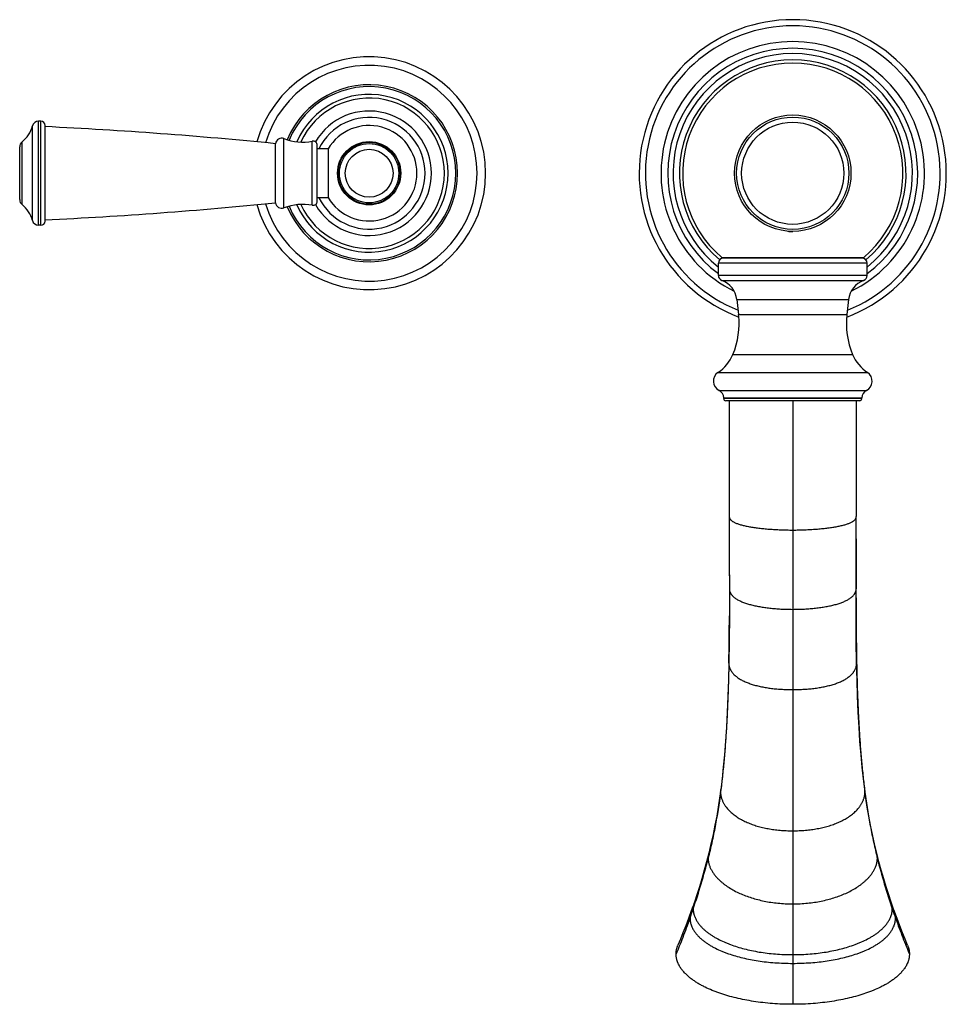
# Model space of a CAD drawing. Units: inches. Extents: x -0.3 to 22.4, y 2.8 to 12.1.
# Drawn here: x -0.3 to 8.5, y 2.8 to 12.1 of the extents above; entities that cross this region are included whole.
import ezdxf

# ---------------------------------------------------------------- set-up
doc = ezdxf.new("R2010")
doc.units = ezdxf.units.IN
doc.header["$LTSCALE"] = 1.21
doc.header["$MEASUREMENT"] = 0
doc.layers.get('0').update_dxf_attribs({"linetype": 'CONTINUOUS'})

msp = doc.modelspace()

# ---------------------------------------------------------------- linework, layer by layer
at = {"color": 9, "linetype": 'Continuous'}
for p, q in [((-0.1121, 10.1896), (-0.1121, 11.1727)), ((-0.0902, 10.1896), (-0.0902, 11.1727)), ((-0.1701, 10.2344), (-0.1701, 11.1279)), ((-0.2677, 10.3848), (-0.2677, 10.9775)), ((2.2052, 10.3545), (2.2052, 11.0079)), ((2.4728, 10.3788), (2.4728, 10.9835)), ((6.3397, 9.8859), (7.68, 9.8859)), ((7.7118, 9.8312), (6.3078, 9.8312)), ((7.7118, 9.7162), (6.3078, 9.7162)), ((6.3405, 9.6693), (7.6792, 9.6693)), ((6.4826, 9.4887), (7.537, 9.4887)), ((6.4988, 9.3466), (7.5208, 9.3466)), ((6.4443, 8.9699), (7.5753, 8.9699)), ((6.3037, 8.7999), (7.7159, 8.7999)), ((6.3138, 8.6306), (7.7059, 8.6306)), ((6.3578, 8.5591), (7.6618, 8.5591)), ((7.6618, 8.5532), (6.3578, 8.5532)), ((7.0098, 8.5332), (7.0098, 2.8335)), ((6.4116, 6.6714), (6.4115, 6.5834)), ((7.608, 6.6714), (7.6081, 6.5822)), ((6.4115, 6.5834), (6.4113, 6.5005)), ((7.6081, 6.5822), (7.6083, 6.5005)), ((6.4064, 6.0531), (6.4061, 6.0358)), ((6.4065, 6.0557), (6.4064, 6.0531)), ((6.4065, 6.0557), (6.4064, 6.0531)), ((7.6132, 6.0531), (7.6132, 6.0557)), ((7.6132, 6.0557), (7.6132, 6.0531)), ((7.6132, 6.0531), (7.6136, 6.0358))]:
    msp.add_line(p, q, dxfattribs=at)
at = {"color": 7, "linetype": 'Continuous'}
for p, q in [((-0.0902, 11.1727), (-0.1121, 11.1727)), ((-0.0502, 10.2296), (-0.0502, 11.1327)), ((-0.2902, 10.4317), (-0.2902, 10.9307)), ((2.1248, 10.4022), (2.1248, 10.9602)), ((2.5198, 10.4182), (2.5198, 10.9442)), ((2.6218, 10.9118), (2.5198, 10.9118)), ((2.6218, 10.9118), (2.6218, 10.4505)), ((2.6218, 10.4505), (2.5198, 10.4505)), ((-0.0902, 10.1896), (-0.1121, 10.1896)), ((6.3526, 9.8812), (7.6671, 9.8812)), ((6.3078, 9.7162), (6.3078, 9.8312)), ((7.7118, 9.7162), (7.7118, 9.8312)), ((6.4826, 9.4887), (6.4988, 9.3466)), ((7.537, 9.4887), (7.5208, 9.3466)), ((6.3578, 8.5532), (6.3578, 8.5591)), ((7.6618, 8.5532), (7.6618, 8.5591)), ((7.6418, 8.5332), (6.3778, 8.5332)), ((6.4098, 8.5332), (6.4098, 7.4392)), ((7.6098, 8.5332), (7.6098, 7.4392)), ((6.4098, 7.4392), (6.4102, 7.2275)), ((7.6095, 7.2254), (7.6098, 7.4392)), ((6.4102, 7.2275), (6.4109, 6.9961)), ((6.4102, 7.2275), (6.4108, 7.0187)), ((7.6095, 7.2275), (7.6088, 7.0187)), ((7.6088, 7.0187), (7.6095, 7.2254)), ((6.4108, 7.0187), (6.4115, 6.7635)), ((6.4109, 6.9961), (6.4115, 6.7554)), ((7.6081, 6.7635), (7.6088, 7.0187)), ((7.6088, 7.0187), (7.6081, 6.7635)), ((6.4115, 6.7635), (6.4115, 6.7556)), ((6.4115, 6.7556), (6.4116, 6.6714)), ((7.608, 6.6732), (7.6081, 6.7635)), ((7.6081, 6.7635), (7.6081, 6.7556)), ((7.6083, 6.5011), (7.608, 6.6732)), ((7.6169, 5.8973), (7.6132, 6.0557)), ((7.701, 4.7812), (7.6899, 4.8619))]:
    msp.add_line(p, q, dxfattribs=at)
for points in [[(6.4116, 6.6714), (6.4113, 6.5011), (6.4096, 6.2661), (6.4065, 6.0557)], [(7.6132, 6.0557), (7.61, 6.2661), (7.6083, 6.5011)], [(6.4065, 6.0557), (6.4027, 5.8973), (6.3977, 5.7422), (6.3913, 5.5935), (6.3837, 5.4517), (6.3748, 5.3171), (6.3648, 5.1903), (6.3538, 5.0716), (6.3419, 4.9613), (6.3297, 4.8619)], [(7.6899, 4.8619), (7.6777, 4.9613), (7.6658, 5.0716), (7.6548, 5.1903), (7.6448, 5.3171), (7.6359, 5.4517), (7.6283, 5.5935), (7.622, 5.7422), (7.6169, 5.8973)], [(6.3297, 4.8619), (6.3187, 4.7812), (6.3058, 4.6965), (6.2914, 4.6106), (6.2753, 4.5237), (6.2574, 4.4361), (6.2378, 4.348), (6.217, 4.2614)], [(7.8026, 4.2614), (7.7818, 4.348), (7.7622, 4.4361), (7.7443, 4.5237), (7.7282, 4.6106), (7.7138, 4.6965), (7.701, 4.7812)], [(6.217, 4.2614), (6.1961, 4.18), (6.1739, 4.0987), (6.1511, 4.0197), (6.1277, 3.943), (6.104, 3.8687), (6.0806, 3.7986)], [(7.939, 3.7986), (7.9156, 3.8687), (7.8919, 3.943), (7.8686, 4.0197), (7.8457, 4.0987), (7.8235, 4.18), (7.8026, 4.2614)], [(6.0806, 3.7986), (6.071, 3.7706), (6.0609, 3.742), (6.0516, 3.7158)], [(7.9681, 3.7158), (7.9587, 3.742), (7.9487, 3.7706), (7.939, 3.7986)], [(6.0516, 3.7158), (6.0252, 3.6437), (5.9988, 3.5742), (5.9732, 3.5091), (5.9485, 3.4482), (5.9255, 3.3926)], [(8.0941, 3.3926), (8.0711, 3.4482), (8.0465, 3.5091), (8.0209, 3.5742), (7.9945, 3.6437), (7.9681, 3.7158)]]:
    msp.add_lwpolyline(points, dxfattribs=at)
for centre, radius in [((7.0098, 10.6812), 0.55), ((7.0098, 10.6812), 0.4825), ((3.0098, 10.6812), 0.28)]:
    msp.add_circle(centre, radius, dxfattribs=at)
at = {"color": 9, "linetype": 'Continuous'}
for centre, radius in [((7.0098, 10.6812), 0.53), ((3.0098, 10.6812), 0.2989), ((3.0098, 10.6812), 0.2922), ((3.0098, 10.6812), 0.2258)]:
    msp.add_circle(centre, radius, dxfattribs=at)
at = {"color": 7, "linetype": 'Continuous'}
for centre, radius, start, end in [((7.0098, 10.6812), 1.45, 290.56771, 249.43229), ((7.0098, 10.6812), 1.18, 306.53615, 233.46385), ((3.0098, 10.6812), 1.1, 195.57834, 164.42166), ((7.0098, 10.6812), 1.07, 310.16375, 229.83625), ((7.0098, 10.6812), 1.04, 310.11917, 229.88083), ((3.0098, 10.6812), 0.745, 203.57976, 156.42024), ((3.0098, 10.6812), 0.71, 204.57549, 155.42451), ((3.0098, 10.6812), 0.5877, 210.25097, 149.74903), ((-0.1121, 11.1127), 0.06, 90, 165.35752), ((-0.0902, 11.1327), 0.04, 0, 90), ((-0.4459, 11.1999), 0.285, 308.69771, 345.35752), ((-2.0631, -30.8305), 42, 84.27743, 87.25299), ((3.0098, 10.6812), 0.451, 210.64855, 149.35145), ((-0.2302, 10.9307), 0.06, 128.69771, 180), ((2.1842, 10.9517), 0.06, 69.53139, 171.84812), ((2.3835, 11.4857), 0.51, 249.53139, 280.0819), ((2.4798, 10.9442), 0.04, 0, 100.0819), ((-0.2302, 10.4317), 0.06, 180, 231.30229), ((2.4798, 10.4182), 0.04, 259.9181, 360), ((-0.4459, 10.1624), 0.285, 14.64248, 51.30229), ((-2.0631, 52.1928), 42, 272.74701, 275.72257), ((2.1842, 10.4107), 0.06, 188.15188, 290.46861), ((2.3835, 9.8767), 0.51, 79.9181, 110.46861), ((-0.1121, 10.2496), 0.06, 194.64248, 270), ((-0.0902, 10.2296), 0.04, 270, 360), ((7.0098, 10.6812), 0.55, 265, 270), ((6.3578, 9.8312), 0.05, 90, 180), ((6.3526, 9.9012), 0.02, 229.88083, 270), ((7.6618, 9.8312), 0.05, 0, 90), ((7.6671, 9.9012), 0.02, 270, 310.11917), ((6.3578, 9.7162), 0.05, 180, 249.70101), ((7.6618, 9.7162), 0.05, 290.29899, 360), ((6.2642, 9.4629), 0.22, 6.71769, 69.70101), ((7.7555, 9.4629), 0.22, 110.29899, 173.28231), ((5.7423, 9.2637), 0.761, 337.29466, 6.25211), ((8.2773, 9.2637), 0.761, 173.74789, 202.70534), ((6.0938, 9.1166), 0.38, 303.52887, 337.29466), ((7.9258, 9.1166), 0.38, 202.70534, 236.47113), ((6.3578, 8.7182), 0.098, 123.52887, 243.29235), ((7.6618, 8.7182), 0.098, 296.70765, 56.47113), ((6.2778, 8.5591), 0.08, 0, 63.29235), ((7.7418, 8.5591), 0.08, 116.70765, 180), ((6.3778, 8.5532), 0.02, 180, 270), ((7.6418, 8.5532), 0.02, 270, 360), ((77.2379, 7.446), 70.8281, 180.00555, 180.1768), ((-63.2183, 7.446), 70.8281, 359.8232, 359.99445)]:
    msp.add_arc(centre, radius, start, end, dxfattribs=at)
at = {"color": 9, "linetype": 'Continuous'}
for centre, radius, start, end in [((7.0098, 10.6812), 1.3918, 291.75484, 248.24516), ((7.0098, 10.6812), 1.2439, 296.32664, 243.67336), ((7.0098, 10.6812), 1.13, 308.4105, 231.5895), ((3.0098, 10.6812), 1.0193, 196.39874, 163.60126), ((3.0098, 10.6812), 0.8356, 202.2496, 157.7504), ((3.0098, 10.6812), 0.8182, 202.39724, 157.60276), ((3.0098, 10.6812), 0.5277, 205.93198, 154.06802), ((-21.5791, 6.5809), 27.9905, 358.92482, 359.83544), ((35.5987, 6.5809), 27.9905, 180.16456, 181.07518), ((6.5201, 4.8372), 0.1919, 172.60562, 180.05493), ((-0.378, 5.7081), 6.7625, 352.59916, 352.80867), ((14.3977, 5.7081), 6.7625, 187.19133, 187.40084), ((7.4996, 4.8372), 0.1919, 359.94507, 7.39438), ((0.4814, 5.6448), 5.906, 341.12623, 345.96279), ((13.5382, 5.6448), 5.906, 194.03721, 198.87377), ((0.0766, 5.7781), 6.3322, 340.33813, 341.16998), ((13.943, 5.7781), 6.3322, 198.83002, 199.66187)]:
    msp.add_arc(centre, radius, start, end, dxfattribs=at)
for points, knots in [([(6.4098, 7.4392), (6.4098, 7.4374), (6.41, 7.4341), (6.411, 7.4292), (6.4125, 7.4247), (6.4146, 7.4204), (6.417, 7.4164), (6.4199, 7.4125), (6.4231, 7.4088), (6.428, 7.4039), (6.4335, 7.3994), (6.4395, 7.3952), (6.4461, 7.3909), (6.4553, 7.3858), (6.4672, 7.3801), (6.4803, 7.3747), (6.4945, 7.3695), (6.5098, 7.3646), (6.5261, 7.36), (6.5434, 7.3555), (6.5616, 7.3513), (6.5808, 7.3473), (6.6008, 7.3435), (6.6218, 7.3399), (6.6435, 7.3365), (6.666, 7.3333), (6.6974, 7.3293), (6.7383, 7.3248), (6.7891, 7.3204), (6.8421, 7.3168), (6.8968, 7.3142), (6.9529, 7.3125), (6.9907, 7.3122), (7.0098, 7.3122)], [0, 0, 0, 0, 0.008159, 0.015845, 0.023273, 0.030624, 0.038024, 0.045551, 0.053264, 0.06121, 0.077925, 0.08675, 0.095907, 0.115257, 0.136048, 0.158315, 0.18206, 0.207269, 0.233916, 0.261968, 0.291397, 0.322169, 0.354252, 0.387606, 0.422176, 0.457903, 0.494727, 0.571425, 0.651795, 0.735352, 0.821583, 0.909971, 1, 1, 1, 1]), ([(7.0098, 7.3122), (7.0289, 7.3122), (7.0668, 7.3125), (7.1229, 7.3142), (7.1776, 7.3168), (7.2305, 7.3204), (7.2814, 7.3248), (7.3223, 7.3293), (7.3537, 7.3333), (7.3762, 7.3365), (7.3979, 7.3399), (7.4188, 7.3435), (7.4388, 7.3473), (7.458, 7.3513), (7.4762, 7.3555), (7.4935, 7.36), (7.5098, 7.3646), (7.5251, 7.3695), (7.5393, 7.3747), (7.5524, 7.3801), (7.5644, 7.3858), (7.5735, 7.3909), (7.5802, 7.3952), (7.5862, 7.3994), (7.5917, 7.4039), (7.5965, 7.4088), (7.5998, 7.4125), (7.6026, 7.4164), (7.6051, 7.4204), (7.6071, 7.4247), (7.6086, 7.4292), (7.6096, 7.4341), (7.6098, 7.4374), (7.6098, 7.4392)], [0, 0, 0, 0, 0.090029, 0.178417, 0.264648, 0.348205, 0.428575, 0.505273, 0.542097, 0.577824, 0.612394, 0.645748, 0.677831, 0.708603, 0.738032, 0.766084, 0.792731, 0.81794, 0.841685, 0.863952, 0.884743, 0.904093, 0.91325, 0.922075, 0.93879, 0.946736, 0.954449, 0.961976, 0.969376, 0.976727, 0.984155, 0.991841, 1, 1, 1, 1]), ([(6.4115, 6.7554), (6.4115, 6.7527), (6.4118, 6.7473), (6.413, 6.7395), (6.415, 6.7323), (6.4175, 6.7255), (6.4204, 6.719), (6.4237, 6.7129), (6.4275, 6.707), (6.433, 6.6994), (6.4408, 6.6904), (6.4513, 6.6805), (6.463, 6.6711), (6.4758, 6.6623), (6.4896, 6.654), (6.5043, 6.6462), (6.52, 6.6388), (6.5366, 6.6318), (6.554, 6.6252), (6.5723, 6.6189), (6.5914, 6.613), (6.6112, 6.6074), (6.6318, 6.6022), (6.6532, 6.5973), (6.6751, 6.5928), (6.7057, 6.587), (6.7454, 6.5807), (6.7948, 6.5745), (6.8461, 6.5695), (6.8993, 6.5659), (6.9541, 6.5637), (6.9911, 6.5632), (7.0098, 6.5632)], [0, 0, 0, 0, 0.012528, 0.024224, 0.035351, 0.046129, 0.056717, 0.067205, 0.077658, 0.088132, 0.109306, 0.131001, 0.153391, 0.176598, 0.200702, 0.225751, 0.251772, 0.278776, 0.306762, 0.33573, 0.365679, 0.396599, 0.428477, 0.461287, 0.494998, 0.529577, 0.601204, 0.675903, 0.753401, 0.833429, 0.915717, 1, 1, 1, 1]), ([(7.0098, 6.5632), (7.0285, 6.5632), (7.0656, 6.5637), (7.1203, 6.5659), (7.1735, 6.5695), (7.2249, 6.5745), (7.2742, 6.5807), (7.3139, 6.587), (7.3445, 6.5928), (7.3665, 6.5973), (7.3878, 6.6022), (7.4084, 6.6074), (7.4282, 6.613), (7.4473, 6.6189), (7.4656, 6.6252), (7.483, 6.6318), (7.4996, 6.6388), (7.5153, 6.6462), (7.5301, 6.654), (7.5439, 6.6623), (7.5566, 6.6711), (7.5683, 6.6805), (7.5789, 6.6904), (7.5866, 6.6994), (7.5922, 6.707), (7.5959, 6.7129), (7.5993, 6.719), (7.6022, 6.7255), (7.6047, 6.7323), (7.6066, 6.7395), (7.6078, 6.7473), (7.6081, 6.7527), (7.6081, 6.7554)], [0, 0, 0, 0, 0.084283, 0.166571, 0.246599, 0.324097, 0.398796, 0.470423, 0.505002, 0.538713, 0.571523, 0.603401, 0.634321, 0.66427, 0.693238, 0.721224, 0.748228, 0.774249, 0.799298, 0.823402, 0.846609, 0.868999, 0.890694, 0.911868, 0.922342, 0.932795, 0.943283, 0.953871, 0.964649, 0.975776, 0.987472, 1, 1, 1, 1]), ([(6.4064, 6.0531), (6.4064, 6.0493), (6.4068, 6.0419), (6.4083, 6.0312), (6.4106, 6.0212), (6.4135, 6.0119), (6.417, 6.0031), (6.4208, 5.9948), (6.4251, 5.9868), (6.4298, 5.9791), (6.4349, 5.9718), (6.442, 5.9624), (6.4517, 5.9513), (6.4644, 5.9389), (6.4781, 5.9273), (6.4927, 5.9165), (6.5082, 5.9063), (6.5245, 5.8968), (6.5475, 5.8848), (6.5718, 5.874), (6.5971, 5.8644), (6.617, 5.8575), (6.6375, 5.8512), (6.6587, 5.8452), (6.6804, 5.8397), (6.7105, 5.8329), (6.7495, 5.8254), (6.7979, 5.8182), (6.8483, 5.8124), (6.9006, 5.8083), (6.9546, 5.8058), (6.9912, 5.8053), (7.0098, 5.8053)], [0, 0, 0, 0, 0.016404, 0.03164, 0.046018, 0.059806, 0.073198, 0.086296, 0.099174, 0.111896, 0.124514, 0.13707, 0.162125, 0.187287, 0.212711, 0.238513, 0.264775, 0.291559, 0.318907, 0.3754, 0.404609, 0.434481, 0.465026, 0.496245, 0.528135, 0.560688, 0.627749, 0.69736, 0.769441, 0.84394, 0.920809, 1, 1, 1, 1]), ([(7.0098, 5.8053), (7.0284, 5.8053), (7.065, 5.8058), (7.119, 5.8083), (7.1713, 5.8124), (7.2217, 5.8182), (7.2701, 5.8254), (7.3091, 5.8329), (7.3392, 5.8397), (7.361, 5.8452), (7.3821, 5.8512), (7.4027, 5.8575), (7.4225, 5.8644), (7.4479, 5.874), (7.4722, 5.8848), (7.4952, 5.8968), (7.5115, 5.9063), (7.5269, 5.9165), (7.5415, 5.9273), (7.5552, 5.9389), (7.568, 5.9513), (7.5777, 5.9624), (7.5848, 5.9718), (7.5898, 5.9791), (7.5945, 5.9868), (7.5988, 5.9948), (7.6027, 6.0031), (7.6061, 6.0119), (7.6091, 6.0212), (7.6114, 6.0312), (7.6129, 6.0419), (7.6132, 6.0493), (7.6132, 6.0531)], [0, 0, 0, 0, 0.079191, 0.15606, 0.230559, 0.30264, 0.372251, 0.439312, 0.471865, 0.503755, 0.534974, 0.565519, 0.595391, 0.6246, 0.681093, 0.708441, 0.735225, 0.761487, 0.787289, 0.812713, 0.837875, 0.86293, 0.875486, 0.888104, 0.900826, 0.913704, 0.926802, 0.940194, 0.953982, 0.96836, 0.983596, 1, 1, 1, 1]), ([(6.4061, 6.0358), (6.405, 5.9849), (6.4026, 5.8834), (6.3976, 5.7319), (6.3912, 5.5818), (6.3832, 5.4334), (6.3735, 5.287), (6.3617, 5.1429), (6.3479, 5.0012), (6.3371, 4.9078), (6.3313, 4.8615)], [0, 0, 0, 0, 0.129793, 0.25864, 0.386324, 0.512628, 0.637346, 0.760275, 0.881221, 1, 1, 1, 1]), ([(7.6136, 6.0358), (7.6146, 5.9849), (7.6171, 5.8834), (7.622, 5.7319), (7.6284, 5.5818), (7.6364, 5.4334), (7.6462, 5.287), (7.6579, 5.1429), (7.6717, 5.0012), (7.6825, 4.9078), (7.6884, 4.8615)], [0, 0, 0, 0, 0.129793, 0.25864, 0.386324, 0.512628, 0.637346, 0.760275, 0.881221, 1, 1, 1, 1]), ([(6.3281, 4.837), (6.3245, 4.8094), (6.3171, 4.7545), (6.3048, 4.6729), (6.2916, 4.5927), (6.2727, 4.4882), (6.2468, 4.3613), (6.2233, 4.2613), (6.2111, 4.2123)], [0, 0, 0, 0, 0.13143, 0.261164, 0.389135, 0.515279, 0.761791, 1, 1, 1, 1]), ([(6.3281, 4.837), (6.3281, 4.8341), (6.3283, 4.8285), (6.3288, 4.8202), (6.3297, 4.8123), (6.3308, 4.8046), (6.3323, 4.7973), (6.334, 4.7902), (6.3359, 4.7834), (6.3386, 4.7745), (6.3424, 4.7639), (6.3475, 4.7517), (6.3532, 4.74), (6.3593, 4.7289), (6.3657, 4.7182), (6.3726, 4.7079), (6.3797, 4.698), (6.3896, 4.6853), (6.4027, 4.6702), (6.4194, 4.6533), (6.437, 4.6374), (6.4555, 4.6225), (6.4746, 4.6086), (6.4945, 4.5955), (6.515, 4.5831), (6.5432, 4.5676), (6.5802, 4.55), (6.6266, 4.5317), (6.6751, 4.516), (6.7258, 4.5026), (6.7785, 4.4916), (6.8332, 4.4829), (6.8901, 4.4766), (6.9492, 4.4728), (6.9894, 4.472), (7.0098, 4.472)], [0, 0, 0, 0, 0.010252, 0.020086, 0.029552, 0.038697, 0.047568, 0.056205, 0.064646, 0.072923, 0.089086, 0.104808, 0.120169, 0.135237, 0.150072, 0.164715, 0.179204, 0.193569, 0.222025, 0.250246, 0.278352, 0.306433, 0.334562, 0.362798, 0.391185, 0.419768, 0.477673, 0.53679, 0.597323, 0.659437, 0.723291, 0.789042, 0.856913, 0.927151, 1, 1, 1, 1]), ([(7.0098, 4.472), (7.0303, 4.472), (7.0704, 4.4728), (7.1295, 4.4766), (7.1864, 4.4829), (7.2412, 4.4916), (7.2939, 4.5026), (7.3445, 4.516), (7.3931, 4.5317), (7.4395, 4.55), (7.4764, 4.5676), (7.5047, 4.5831), (7.5252, 4.5955), (7.545, 4.6086), (7.5642, 4.6225), (7.5826, 4.6374), (7.6002, 4.6533), (7.6169, 4.6702), (7.63, 4.6853), (7.6399, 4.698), (7.6471, 4.7079), (7.6539, 4.7182), (7.6604, 4.7289), (7.6665, 4.74), (7.6721, 4.7517), (7.6772, 4.7639), (7.681, 4.7745), (7.6838, 4.7834), (7.6857, 4.7902), (7.6873, 4.7973), (7.6888, 4.8046), (7.69, 4.8123), (7.6908, 4.8202), (7.6914, 4.8285), (7.6915, 4.8341), (7.6915, 4.837)], [0, 0, 0, 0, 0.072849, 0.143087, 0.210958, 0.276709, 0.340563, 0.402677, 0.46321, 0.522327, 0.580232, 0.608815, 0.637202, 0.665438, 0.693567, 0.721648, 0.749754, 0.777975, 0.806431, 0.820796, 0.835285, 0.849928, 0.864763, 0.879831, 0.895192, 0.910914, 0.927077, 0.935354, 0.943795, 0.952432, 0.961303, 0.970448, 0.979914, 0.989748, 1, 1, 1, 1]), ([(7.6915, 4.837), (7.6951, 4.8094), (7.7026, 4.7545), (7.7148, 4.6729), (7.7281, 4.5927), (7.7469, 4.4882), (7.7729, 4.3613), (7.7964, 4.2613), (7.8086, 4.2123)], [0, 0, 0, 0, 0.13143, 0.261164, 0.389135, 0.515279, 0.761791, 1, 1, 1, 1]), ([(6.217, 4.2614), (6.2161, 4.2576), (6.2144, 4.2499), (6.2125, 4.238), (6.2113, 4.2254), (6.2111, 4.2167), (6.2111, 4.2123)], [0, 0, 0, 0, 0.233386, 0.47623, 0.730898, 1, 1, 1, 1]), ([(6.2111, 4.2123), (6.2111, 4.209), (6.2112, 4.2026), (6.2119, 4.1932), (6.2129, 4.1842), (6.2143, 4.1755), (6.216, 4.1672), (6.2181, 4.1592), (6.2203, 4.1514), (6.2236, 4.1414), (6.2282, 4.1294), (6.2343, 4.1155), (6.2411, 4.1023), (6.2483, 4.0896), (6.2561, 4.0774), (6.2642, 4.0657), (6.2728, 4.0544), (6.2846, 4.0399), (6.3002, 4.0225), (6.3201, 4.003), (6.341, 3.9845), (6.3628, 3.9672), (6.3855, 3.9507), (6.4168, 3.93), (6.4579, 3.9061), (6.5097, 3.8807), (6.564, 3.8582), (6.6207, 3.8385), (6.6797, 3.8217), (6.741, 3.8077), (6.8046, 3.7964), (6.8707, 3.7882), (6.9394, 3.7831), (6.9861, 3.782), (7.0098, 3.782)], [0, 0, 0, 0, 0.009987, 0.01956, 0.028771, 0.037671, 0.046306, 0.054718, 0.062945, 0.071023, 0.086824, 0.102236, 0.117338, 0.132197, 0.146869, 0.161394, 0.175806, 0.190133, 0.218612, 0.246969, 0.275297, 0.303666, 0.332132, 0.360734, 0.41846, 0.477091, 0.536812, 0.59779, 0.660171, 0.724112, 0.789787, 0.857458, 0.927424, 1, 1, 1, 1]), ([(7.0098, 3.782), (7.0336, 3.782), (7.0803, 3.7831), (7.1489, 3.7882), (7.215, 3.7964), (7.2787, 3.8077), (7.34, 3.8217), (7.399, 3.8385), (7.4557, 3.8582), (7.5099, 3.8807), (7.5617, 3.9061), (7.6028, 3.93), (7.6342, 3.9507), (7.6568, 3.9672), (7.6786, 3.9845), (7.6995, 4.003), (7.7194, 4.0225), (7.735, 4.0399), (7.7469, 4.0544), (7.7554, 4.0657), (7.7636, 4.0774), (7.7713, 4.0896), (7.7786, 4.1023), (7.7853, 4.1155), (7.7915, 4.1294), (7.796, 4.1414), (7.7993, 4.1514), (7.8016, 4.1592), (7.8036, 4.1672), (7.8053, 4.1755), (7.8067, 4.1842), (7.8078, 4.1932), (7.8084, 4.2026), (7.8086, 4.209), (7.8086, 4.2123)], [0, 0, 0, 0, 0.072576, 0.142542, 0.210213, 0.275888, 0.339829, 0.40221, 0.463188, 0.522909, 0.58154, 0.639266, 0.667868, 0.696334, 0.724703, 0.753031, 0.781388, 0.809867, 0.824194, 0.838606, 0.853131, 0.867803, 0.882662, 0.897764, 0.913176, 0.928977, 0.937055, 0.945282, 0.953694, 0.962329, 0.971229, 0.98044, 0.990013, 1, 1, 1, 1]), ([(7.8086, 4.2123), (7.8086, 4.2167), (7.8083, 4.2254), (7.8071, 4.238), (7.8052, 4.2499), (7.8035, 4.2576), (7.8026, 4.2614)], [0, 0, 0, 0, 0.269102, 0.52377, 0.766614, 1, 1, 1, 1]), ([(6.0806, 3.7986), (6.079, 3.7938), (6.076, 3.784), (6.0726, 3.7685), (6.0704, 3.7518), (6.0699, 3.7403), (6.0699, 3.7343)], [0, 0, 0, 0, 0.230259, 0.470906, 0.725941, 1, 1, 1, 1]), ([(6.0699, 3.7343), (6.0699, 3.7308), (6.0701, 3.7239), (6.0708, 3.7139), (6.072, 3.7043), (6.0737, 3.6951), (6.0757, 3.6863), (6.078, 3.6778), (6.0807, 3.6697), (6.0845, 3.6592), (6.0899, 3.6466), (6.0971, 3.6321), (6.105, 3.6184), (6.1135, 3.6053), (6.1226, 3.5928), (6.1322, 3.5808), (6.1423, 3.5692), (6.1562, 3.5545), (6.1746, 3.5369), (6.1981, 3.5173), (6.2227, 3.4988), (6.2485, 3.4815), (6.2752, 3.4653), (6.3123, 3.4448), (6.351, 3.4262), (6.3909, 3.4093), (6.4323, 3.3933), (6.486, 3.3751), (6.5528, 3.3563), (6.6222, 3.3402), (6.6943, 3.3268), (6.7691, 3.3161), (6.8467, 3.3083), (6.9272, 3.3035), (6.982, 3.3024), (7.0098, 3.3024)], [0, 0, 0, 0, 0.009437, 0.018457, 0.027116, 0.035466, 0.043557, 0.051432, 0.059132, 0.066692, 0.081488, 0.095941, 0.110135, 0.12414, 0.138012, 0.151792, 0.165513, 0.179202, 0.206559, 0.233991, 0.261578, 0.289383, 0.317451, 0.34581, 0.40347, 0.432822, 0.462541, 0.523124, 0.585335, 0.64927, 0.715035, 0.782752, 0.852645, 0.924973, 1, 1, 1, 1]), ([(7.0098, 3.3024), (7.0377, 3.3024), (7.0924, 3.3035), (7.173, 3.3083), (7.2505, 3.3161), (7.3253, 3.3268), (7.3974, 3.3402), (7.4669, 3.3563), (7.5336, 3.3751), (7.5873, 3.3933), (7.6287, 3.4093), (7.6687, 3.4262), (7.7073, 3.4448), (7.7444, 3.4653), (7.7712, 3.4815), (7.7969, 3.4988), (7.8215, 3.5173), (7.845, 3.5369), (7.8634, 3.5545), (7.8774, 3.5692), (7.8874, 3.5808), (7.897, 3.5928), (7.9061, 3.6053), (7.9147, 3.6184), (7.9226, 3.6321), (7.9298, 3.6466), (7.9351, 3.6592), (7.939, 3.6697), (7.9416, 3.6778), (7.944, 3.6863), (7.946, 3.6951), (7.9476, 3.7043), (7.9488, 3.7139), (7.9496, 3.7239), (7.9498, 3.7308), (7.9498, 3.7343)], [0, 0, 0, 0, 0.075027, 0.147355, 0.217248, 0.284965, 0.35073, 0.414665, 0.476876, 0.537459, 0.567178, 0.59653, 0.65419, 0.682549, 0.710617, 0.738422, 0.766009, 0.793441, 0.820798, 0.834487, 0.848208, 0.861988, 0.87586, 0.889865, 0.904059, 0.918512, 0.933308, 0.940868, 0.948568, 0.956443, 0.964534, 0.972884, 0.981543, 0.990563, 1, 1, 1, 1]), ([(7.9498, 3.7343), (7.9498, 3.7403), (7.9493, 3.7518), (7.9471, 3.7685), (7.9437, 3.784), (7.9407, 3.7938), (7.939, 3.7986)], [0, 0, 0, 0, 0.274059, 0.529094, 0.769741, 1, 1, 1, 1]), ([(6.0396, 3.6475), (6.0281, 3.6155), (6.0056, 3.5538), (5.9717, 3.4654), (5.9395, 3.3845), (5.9184, 3.3333), (5.9083, 3.309)], [0, 0, 0, 0, 0.281072, 0.54232, 0.782415, 1, 1, 1, 1]), ([(6.0516, 3.7158), (6.0507, 3.7133), (6.049, 3.7082), (6.0466, 3.7005), (6.0446, 3.6924), (6.0428, 3.6841), (6.0414, 3.6755), (6.0404, 3.6665), (6.0397, 3.6571), (6.0396, 3.6507), (6.0396, 3.6475)], [0, 0, 0, 0, 0.113955, 0.230005, 0.348614, 0.470302, 0.595642, 0.725256, 0.859809, 1, 1, 1, 1]), ([(6.0396, 3.6475), (6.0396, 3.6439), (6.0398, 3.6369), (6.0405, 3.6267), (6.0418, 3.617), (6.0435, 3.6076), (6.0456, 3.5987), (6.048, 3.5901), (6.0507, 3.5818), (6.0547, 3.5712), (6.0602, 3.5585), (6.0676, 3.5439), (6.0758, 3.53), (6.0846, 3.5169), (6.0939, 3.5043), (6.1038, 3.4922), (6.1142, 3.4807), (6.1286, 3.4659), (6.1477, 3.4483), (6.1719, 3.4288), (6.1973, 3.4105), (6.2239, 3.3934), (6.2515, 3.3774), (6.2898, 3.3573), (6.3297, 3.3392), (6.371, 3.3227), (6.4138, 3.3072), (6.4692, 3.2896), (6.5382, 3.2715), (6.6099, 3.2562), (6.6843, 3.2434), (6.7615, 3.2333), (6.8415, 3.2259), (6.9246, 3.2213), (6.9811, 3.2203), (7.0098, 3.2203)], [0, 0, 0, 0, 0.009379, 0.018338, 0.026932, 0.035215, 0.043237, 0.051043, 0.058672, 0.06616, 0.080811, 0.095119, 0.10917, 0.123034, 0.136768, 0.150415, 0.164008, 0.177575, 0.204704, 0.231933, 0.259344, 0.286999, 0.314944, 0.343207, 0.400756, 0.430091, 0.459818, 0.520489, 0.582878, 0.647074, 0.713173, 0.781289, 0.851634, 0.924454, 1, 1, 1, 1]), ([(7.0098, 3.2203), (7.0386, 3.2203), (7.095, 3.2213), (7.1781, 3.2259), (7.2582, 3.2333), (7.3353, 3.2434), (7.4098, 3.2562), (7.4815, 3.2715), (7.5504, 3.2896), (7.6059, 3.3072), (7.6487, 3.3227), (7.6899, 3.3392), (7.7298, 3.3573), (7.7681, 3.3774), (7.7957, 3.3934), (7.8223, 3.4105), (7.8478, 3.4288), (7.872, 3.4483), (7.891, 3.4659), (7.9054, 3.4807), (7.9158, 3.4922), (7.9257, 3.5043), (7.9351, 3.5169), (7.9439, 3.53), (7.952, 3.5439), (7.9595, 3.5585), (7.965, 3.5712), (7.9689, 3.5818), (7.9717, 3.5901), (7.9741, 3.5987), (7.9762, 3.6076), (7.9778, 3.617), (7.9791, 3.6267), (7.9799, 3.6369), (7.9801, 3.6439), (7.9801, 3.6475)], [0, 0, 0, 0, 0.075546, 0.148366, 0.218711, 0.286827, 0.352926, 0.417122, 0.479511, 0.540182, 0.569909, 0.599244, 0.656793, 0.685056, 0.713001, 0.740656, 0.768067, 0.795296, 0.822425, 0.835992, 0.849585, 0.863232, 0.876966, 0.89083, 0.904881, 0.919189, 0.93384, 0.941328, 0.948957, 0.956763, 0.964785, 0.973068, 0.981662, 0.990621, 1, 1, 1, 1]), ([(7.9801, 3.6475), (7.9801, 3.6507), (7.9799, 3.6571), (7.9793, 3.6665), (7.9782, 3.6755), (7.9768, 3.6841), (7.975, 3.6924), (7.973, 3.7005), (7.9707, 3.7082), (7.9689, 3.7133), (7.9681, 3.7158)], [0, 0, 0, 0, 0.140191, 0.274744, 0.404358, 0.529698, 0.651386, 0.769995, 0.886045, 1, 1, 1, 1]), ([(7.9801, 3.6475), (7.9915, 3.6155), (8.0141, 3.5538), (8.048, 3.4654), (8.0801, 3.3845), (8.1012, 3.3333), (8.1113, 3.309)], [0, 0, 0, 0, 0.281072, 0.54232, 0.782415, 1, 1, 1, 1])]:
    msp.add_open_spline(points, degree=3, knots=knots, dxfattribs=at)
at = {"color": 7, "linetype": 'Continuous'}
for points, knots in [([(5.9083, 3.309), (5.9083, 3.313), (5.9085, 3.321), (5.9095, 3.3326), (5.911, 3.3437), (5.9131, 3.3543), (5.9156, 3.3644), (5.9195, 3.3773), (5.923, 3.3866), (5.9255, 3.3926)], [0, 0, 0, 0, 0.142186, 0.277713, 0.407542, 0.532575, 0.653639, 0.771482, 1, 1, 1, 1]), ([(8.0941, 3.3926), (8.0966, 3.3866), (8.1002, 3.3773), (8.104, 3.3644), (8.1066, 3.3543), (8.1086, 3.3437), (8.1102, 3.3326), (8.1111, 3.321), (8.1113, 3.313), (8.1113, 3.309)], [0, 0, 0, 0, 0.228518, 0.346361, 0.467425, 0.592458, 0.722287, 0.857814, 1, 1, 1, 1]), ([(7.0098, 2.8335), (6.9773, 2.8335), (6.9134, 2.8347), (6.8193, 2.84), (6.7286, 2.8486), (6.6411, 2.8604), (6.5567, 2.875), (6.4753, 2.8926), (6.397, 2.9132), (6.334, 2.9331), (6.2854, 2.9506), (6.2385, 2.969), (6.1931, 2.9894), (6.1494, 3.0118), (6.118, 3.0295), (6.0878, 3.0485), (6.0588, 3.0687), (6.0312, 3.0902), (6.0095, 3.1095), (5.9931, 3.1258), (5.9813, 3.1385), (5.9701, 3.1518), (5.9594, 3.1656), (5.9494, 3.18), (5.9401, 3.1952), (5.9317, 3.2112), (5.9254, 3.2252), (5.9209, 3.2368), (5.9178, 3.2459), (5.9151, 3.2554), (5.9127, 3.2652), (5.9108, 3.2754), (5.9094, 3.2861), (5.9085, 3.2974), (5.9083, 3.305), (5.9083, 3.309)], [0, 0, 0, 0, 0.075796, 0.148886, 0.219531, 0.287982, 0.354452, 0.419048, 0.481854, 0.54294, 0.572868, 0.602392, 0.660263, 0.688645, 0.716672, 0.744362, 0.771752, 0.798894, 0.825858, 0.839307, 0.852757, 0.866234, 0.879769, 0.893403, 0.90719, 0.9212, 0.935519, 0.942829, 0.95027, 0.957878, 0.965693, 0.973762, 0.982132, 0.990859, 1, 1, 1, 1]), ([(8.1113, 3.309), (8.1113, 3.305), (8.1111, 3.2974), (8.1102, 3.2861), (8.1088, 3.2754), (8.1069, 3.2652), (8.1045, 3.2554), (8.1018, 3.2459), (8.0987, 3.2368), (8.0942, 3.2252), (8.088, 3.2112), (8.0795, 3.1952), (8.0702, 3.18), (8.0602, 3.1656), (8.0496, 3.1518), (8.0383, 3.1385), (8.0265, 3.1258), (8.0101, 3.1095), (7.9884, 3.0902), (7.9608, 3.0687), (7.9319, 3.0485), (7.9016, 3.0295), (7.8702, 3.0118), (7.8265, 2.9894), (7.7811, 2.969), (7.7343, 2.9506), (7.6856, 2.9331), (7.6226, 2.9132), (7.5443, 2.8926), (7.463, 2.875), (7.3785, 2.8604), (7.2911, 2.8486), (7.2004, 2.84), (7.1063, 2.8347), (7.0424, 2.8335), (7.0098, 2.8335)], [0, 0, 0, 0, 0.009141, 0.017868, 0.026238, 0.034307, 0.042122, 0.04973, 0.057171, 0.064481, 0.0788, 0.09281, 0.106597, 0.120231, 0.133766, 0.147243, 0.160693, 0.174142, 0.201106, 0.228248, 0.255638, 0.283328, 0.311355, 0.339737, 0.397608, 0.427132, 0.45706, 0.518146, 0.580952, 0.645548, 0.712018, 0.780469, 0.851114, 0.924204, 1, 1, 1, 1])]:
    msp.add_open_spline(points, degree=3, knots=knots, dxfattribs=at)

doc.saveas('drawing.dxf')
